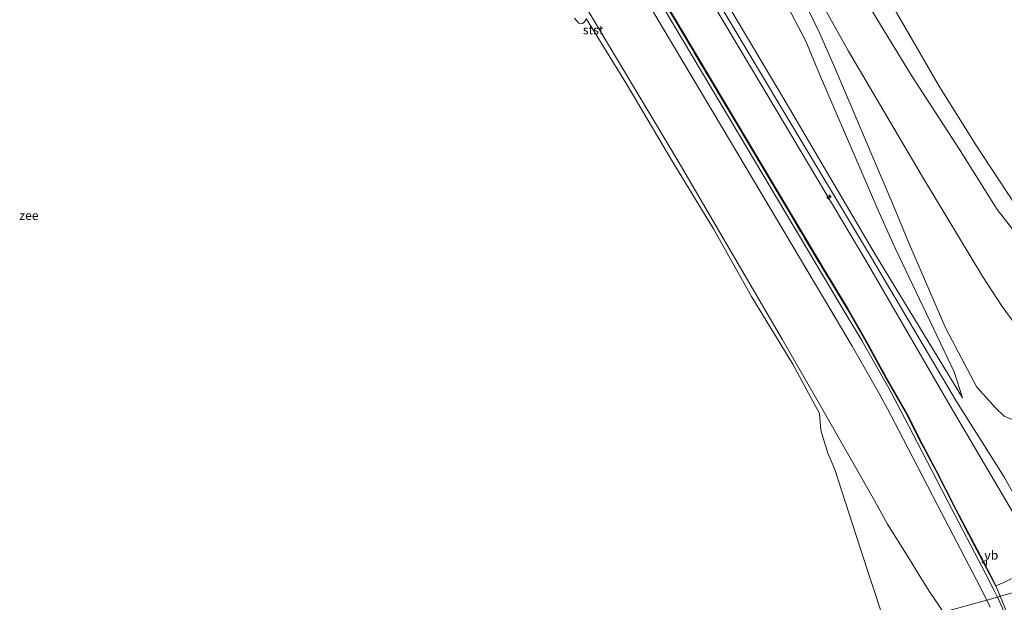
# Model space of a CAD drawing. Units: metres. Extents: x 49998 to 60000, y 406249 to 412500.
# Drawn here: x 51158 to 51433, y 407115 to 407278 of the extents above; entities that cross this region are included whole.
import ezdxf
from ezdxf.enums import TextEntityAlignment as Align

# ---------------------------------------------------------------- set-up
doc = ezdxf.new("R2010")
doc.units = ezdxf.units.M
doc.linetypes.add('IE-TERREINAFSCHEIDING', pattern=[10, 8, -2])
doc.layers.get('0').update_dxf_attribs({"lineweight": 25})
for name, color, linetype, lineweight in [('B-ME-AL-OVERIG-S-B1', 7, 'Continuous', 18), ('B-ME-GW-KRUINLIJN-L-B1', 93, 'Continuous', 18), ('B-ME-GW-TEENLIJN-L-B1', 93, 'Continuous', 18), ('B-ME-IE-GRASLAND-GV-B6', 93, 'Continuous', 18), ('B-ME-IE-GRONDWERKLIJN-GROND_INGERICHT-GV-B6', 253, 'Continuous', 18), ('B-ME-IE-HULPGEOMETRIE-L-B1', 53, 'Continuous', 18), ('B-ME-IE-TERREINAFSCHEIDING-RASTERHEKWERK-L-B1', 8, 'IE-TERREINAFSCHEIDING', 18), ('B-ME-OB-BEKLEDING-GV-B6', 253, 'Continuous', 18), ('B-ME-OB-WATERLIJN-L-B1', 133, 'OB-WATERLIJN', 18), ('B-ME-OG-WATER-GV-B6', 153, 'Continuous', 18), ('B-ME-VH-VERH_SOORT-BITUMEN-GV-B6', 8, 'IE-TERREINAFSCHEIDING-NATUURLIJK-HOUTWAL', 18), ('B-ME-VW-MEUBILAIR_WEGMEUBILAIR-VERKEERSBORD-S-B1', 8, 'Continuous', 18)]:
    doc.layers.add(name, color=color, linetype=linetype, lineweight=lineweight)
doc.styles.add('NLCS-ISO', font='NLCS-ISO.TTF')
doc.linetypes.add('IE-TERREINAFSCHEIDING-NATUURLIJK-HOUTWAL', pattern='A,7,-1.5,[67,NLCS.SHX,S=0.75,R=45,X=0,Y=0],-1.5,7,-1.5,[70,NLCS.SHX,S=0.75,R=0,X=0,Y=0],-1.5', length=20)
doc.linetypes.add('OB-WATERLIJN', pattern='A,10,[32,NLCS.SHX,S=2,R=0,X=0,Y=0],-12', length=22)

# ---------------------------------------------------------------- blocks, each defined once
blk = doc.blocks.new('verkeersbord')
for p, q in [((0, 0.75), (-0.75, -0.625)), ((0.75, -0.625), (0, 0.75)), ((-0.75, -0.625), (0.75, -0.625))]:
    blk.add_line(p, q)
blk = doc.blocks.new('hecto')
for p, q in [((0, 0.625), (-0.625, 0)), ((0, -0.625), (0, 0.625)), ((-0.625, 0), (0.625, 0)), ((0.625, 0), (0, -0.625))]:
    blk.add_line(p, q)

msp = doc.modelspace()

# ---------------------------------------------------------------- linework, layer by layer
at = {"layer": 'B-ME-GW-KRUINLIJN-L-B1'}
for points in [[(51286.2478, 407462.1326, 2.1957), (51294.5618, 407449.1093, 2.2708), (51309.4013, 407424.8267, 2.2708), (51319.335, 407406.9635, 2.2708), (51328.8447, 407392.7792, 2.1208), (51339.5964, 407374.673, 2.1208), (51353.3952, 407351.7719, 2.1208), (51367.6979, 407328.3234, 2.2708), (51385.22, 407298.2564, 2.1208), (51397.3247, 407278.1241, 2.1208), (51406.9971, 407262.3624, 1.9708), (51420.5559, 407241.3835, 1.9708), (51430.9636, 407224.8661, 2.1208), (51438.2911, 407215.4665, 2.1208), (51440.4994, 407213.2518, 2.1208), (51441.7502, 407212.3671, 2.1208), (51443.1444, 407211.7582, 2.1208), (51444.7745, 407211.4843, 2.1208), (51446.1314, 407211.8345, 2.1208), (51447.8203, 407212.6965, 2.1208), (51450.0023, 407214.2296, 1.9708), (51451.4645, 407216.1779, 1.8208), (51457.345, 407228.1956, 0.9208)], [(51435.1153, 407166.1701, 8.2708), (51432.9171, 407167.134, 8.4208), (51430.5276, 407169.3874, 8.5708), (51425.2836, 407175.2463, 8.4208), (51416.574, 407191.623, 8.034), (51406.422, 407215.133, 6.903), (51401.986, 407225.949, 6.226), (51385.341, 407264.941, 4.094), (51381.288, 407274.21, 3.718), (51376.507, 407284.078, 3.439), (51353.113, 407323.305, 3.289), (51327.74, 407366.083, 3.198), (51302.528, 407408.025, 3.359), (51278.053, 407449.269, 3.343), (51272.68, 407458.381, 3.327)], [(51249.705, 407452.028, 8.725), (51266.797, 407423.622, 8.723), (51292.983, 407380.302, 8.731), (51315.419, 407342.694, 8.776), (51339.981, 407301.683, 8.797), (51344.437, 407294.216, 8.765), (51369.17, 407252.766, 8.837), (51394.253, 407210.658, 8.818), (51417.837, 407170.037, 8.879), (51443.7618, 407125.9147, 9.2483)], [(51447.715, 407121.211, 9.358), (51447.611, 407122.52, 9.3508), (51445.944, 407126.836, 9.322), (51445.525, 407127.57, 9.346), (51432.961, 407150.036, 9.118), (51419.603, 407171.279, 8.903), (51395.831, 407211.351, 8.877), (51370.475, 407253.566, 8.865), (51341.129, 407302.715, 8.887), (51316.787, 407343.295, 8.825), (51294.227, 407381.141, 8.785), (51268.066, 407424.496, 8.767), (51251.291, 407452.467, 8.685)], [(51421.277, 407172.267, 8.909), (51396.9243, 407212.2218, 8.7152), (51371.9251, 407254.6849, 8.7208), (51347.6842, 407295.4667, 8.7958), (51342.9896, 407303.2482, 8.7958), (51318.9, 407343.7824, 8.7958), (51295.872, 407381.763, 8.836), (51269.697, 407425.281, 8.836), (51252.927, 407452.919, 8.7208)]]:
    msp.add_polyline3d(points, dxfattribs=at)
at = {"layer": 'B-ME-GW-TEENLIJN-L-B1'}
msp.add_line((51430.5987, 407119.7072, 4.6306), (51430.5379, 407119.8598, 4.5958), dxfattribs=at)
for points in [[(51457.345, 407228.1956, 0.9208), (51455.9132, 407227.3772, 0.7708), (51455.2561, 407226.7485, 0.7708), (51452.2551, 407223.1518, 0.7708), (51450.0104, 407220.1364, 0.6958), (51447.8988, 407217.4879, 0.6958), (51445.4425, 407216.0108, 0.6958), (51443.5516, 407216.3121, 0.6958), (51442.8064, 407216.951, 0.6958), (51438.0295, 407223.1514, 0.5458), (51424.9973, 407242.9172, 0.1708), (51414.7765, 407259.1385, 0.1708), (51402.1468, 407281.0464, 0.1708), (51388.4346, 407303.7096, 0.3208), (51367.1195, 407340.4339, 0.3208), (51348.3456, 407371.7779, 0.3208), (51330.9424, 407400.0471, 0.1708), (51301.3101, 407450.5511, 0.1708), (51293.3351, 407464.0924, 0.0655)], [(51268.219, 407457.148, 3.61), (51274.417, 407446.642, 3.64), (51299.09, 407405.712, 3.579), (51323.934, 407363.891, 3.555), (51349.425, 407321.215, 3.582), (51372.244, 407281.888, 3.936), (51377.457, 407271.881, 4.151), (51381.275, 407262.687, 4.436), (51397.902, 407224.24, 6.466), (51402.494, 407213.904, 7.077), (51418.905, 407179.477, 8.545), (51421.277, 407172.267, 8.909)], [(51275.0711, 407459.0422, 2.4208), (51279.4572, 407452.1471, 2.4208), (51302.7555, 407413.2735, 2.4208), (51329.448, 407368.6636, 2.4208), (51354.5801, 407326.4014, 2.4208), (51378.9126, 407287.867, 2.4208), (51389.3472, 407269.156, 2.4208), (51410.0464, 407234.039, 2.7208), (51426.9211, 407206.0543, 2.7208), (51432.3199, 407197.7386, 2.5708), (51436.2031, 407192.5736, 2.5708)], [(51239.1396, 407449.1067, 4.6598), (51383.0101, 407207.3604, 4.6333), (51385.3275, 407203.5326, 4.5958), (51389.1774, 407197.1776, 4.5958), (51393.9982, 407188.6997, 4.5958), (51399.9205, 407178.0254, 4.5958), (51406.0169, 407167.3159, 4.5958), (51409.3265, 407160.7364, 4.5958), (51413.9338, 407152.0679, 4.5958), (51419.4175, 407141.2595, 4.5958), (51426.2432, 407128.1621, 4.5958), (51430.5379, 407119.8598, 4.5958)], [(51220.137, 407443.8524, 0.4281), (51222.0673, 407440.6044, 0.4281), (51234.4708, 407419.5987, 0.4281), (51256.1671, 407383.6113, 0.4281), (51283.3267, 407337.59, 0.4281), (51314.669, 407283.739, 0.4281), (51341.734, 407238.3595, 0.4281), (51370.8189, 407188.6441, 0.4281), (51381.8961, 407169.4064, 0.4281), (51396.6529, 407143.584, 0.4281), (51400.248, 407136.9362, 0.4281), (51406.4141, 407127.2085, 0.3208), (51409.1607, 407122.703, 0.4708), (51412.0807, 407117.9835, 0.7708), (51414.5368, 407114.38, 0.7708), (51415.828, 407112.3936, 0.8721)], [(51431.779, 407116.804, 4.6708), (51431.2173, 407118.1554, 4.6708), (51430.5987, 407119.7072, 4.6306)], [(51447.9151, 407027.9948, 9.3208), (51447.3369, 407031.5075, 8.9645), (51446.7825, 407039.1873, 8.4395), (51445.7934, 407048.8698, 7.9333), (51444.9334, 407058.2465, 7.3333), (51443.9915, 407068.0954, 6.5833), (51442.7369, 407078.7207, 6.1333), (51441.8065, 407084.7121, 5.7208), (51440.8637, 407091.8153, 5.2708), (51440.2881, 407095.1329, 4.9708), (51439.1442, 407098.6926, 4.8208), (51436.5652, 407104.8255, 4.6708), (51434.398, 407110.5044, 4.6708), (51431.779, 407116.804, 4.6708)]]:
    msp.add_polyline3d(points, dxfattribs=at)
at = {"layer": 'B-ME-IE-GRASLAND-GV-B6'}
for points in [[(51238.9398, 407449.0515, 4.6601), (51382.8329, 407207.2549, 4.6333), (51385.1741, 407203.439, 4.5958), (51389.0224, 407197.0866, 4.5958), (51393.8415, 407188.6117, 4.5958), (51399.7638, 407177.9373, 4.5958), (51405.8584, 407167.231, 4.5958), (51409.1669, 407160.6538, 4.5958), (51413.7743, 407151.985, 4.5958), (51419.2576, 407141.1773, 4.5958), (51426.0841, 407128.0785, 4.5958), (51430.5379, 407119.6801, 4.5958), (51430.5987, 407119.7072, 4.6306)], [(51430.5987, 407119.7072, 4.6306), (51431.2173, 407118.1554, 4.6708), (51431.779, 407116.804, 4.6708), (51431.0172, 407116.5935, 4.6708), (51430.302, 407118.0622, 4.6708), (51427.8525, 407122.8002, 4.7458), (51416.9429, 407143.6549, 4.7458), (51411.3461, 407154.4644, 4.5958), (51406.1581, 407164.551, 4.5208), (51402.9847, 407170.585, 4.5208), (51400.6236, 407174.9695, 4.5208), (51393.0907, 407188.2803, 4.5208), (51386.7558, 407198.7891, 4.4833), (51359.0157, 407245.4174, 4.4833), (51337.5934, 407281.3809, 4.4833)], [(51430.5987, 407119.7072, 4.6306), (51432.7624, 407120.6737, 5.8708), (51436.9555, 407122.6667, 7.2208), (51442.6742, 407125.3447, 9.1708), (51443.7618, 407125.9147, 9.2483), (51445.1283, 407122.444, 9.2833), (51445.787, 407120.6775, 9.2833), (51431.779, 407116.804, 4.6708), (51431.2173, 407118.1554, 4.6708), (51430.5987, 407119.7072, 4.6306)], [(51445.787, 407120.6775, 9.2833), (51446.1183, 407119.789, 9.2833), (51448.3216, 407112.042, 9.1333), (51450.8242, 407099.8967, 9.2645), (51451.5121, 407089.0918, 9.1895), (51451.6811, 407079.336, 9.3208), (51450.8884, 407069.6626, 9.3208), (51447.9151, 407027.9948, 9.3208), (51447.3369, 407031.5075, 8.9645), (51446.7825, 407039.1873, 8.4395), (51445.7934, 407048.8698, 7.9333), (51444.9334, 407058.2465, 7.3333), (51443.9915, 407068.0954, 6.5833), (51442.7369, 407078.7207, 6.1333), (51441.8065, 407084.7121, 5.7208), (51440.8637, 407091.8153, 5.2708), (51440.2881, 407095.1329, 4.9708), (51439.1442, 407098.6926, 4.8208), (51436.5652, 407104.8255, 4.6708), (51434.398, 407110.5044, 4.6708), (51431.779, 407116.804, 4.6708), (51445.787, 407120.6775, 9.2833)], [(51431.0172, 407116.5935, 4.6708), (51431.779, 407116.804, 4.6708), (51434.398, 407110.5044, 4.6708)], [(51432.9219, 407112.5071, 4.6708), (51431.0172, 407116.5935, 4.6708)]]:
    msp.add_polyline3d(points, dxfattribs=at)
at = {"layer": 'B-ME-IE-GRONDWERKLIJN-GROND_INGERICHT-GV-B6'}
for points in [[(51286.2478, 407462.1326, 2.1957), (51293.3351, 407464.0924, 0.0655), (51301.3101, 407450.5511, 0.1708), (51330.9424, 407400.0471, 0.1708), (51348.3456, 407371.7779, 0.3208), (51367.1195, 407340.4339, 0.3208), (51388.4346, 407303.7096, 0.3208), (51402.1468, 407281.0464, 0.1708), (51414.7765, 407259.1385, 0.1708), (51424.9973, 407242.9172, 0.1708), (51438.0295, 407223.1514, 0.5458)], [(51438.2911, 407215.4665, 2.1208), (51430.9636, 407224.8661, 2.1208), (51420.5559, 407241.3835, 1.9708), (51406.9971, 407262.3624, 1.9708), (51397.3247, 407278.1241, 2.1208), (51385.22, 407298.2564, 2.1208), (51367.6979, 407328.3234, 2.2708), (51353.3952, 407351.7719, 2.1208), (51339.5964, 407374.673, 2.1208), (51328.8447, 407392.7792, 2.1208), (51319.335, 407406.9635, 2.2708), (51309.4013, 407424.8267, 2.2708), (51294.5618, 407449.1093, 2.2708), (51286.2478, 407462.1326, 2.1957)], [(51268.219, 407457.148, 3.61), (51274.417, 407446.642, 3.64), (51299.09, 407405.712, 3.579), (51323.934, 407363.891, 3.555), (51349.425, 407321.215, 3.582), (51372.244, 407281.888, 3.936), (51377.457, 407271.881, 4.151), (51381.275, 407262.687, 4.436), (51397.902, 407224.24, 6.466), (51402.494, 407213.904, 7.077), (51418.905, 407179.477, 8.545), (51421.277, 407172.267, 8.909), (51396.9243, 407212.2218, 8.7152), (51371.9251, 407254.6849, 8.7208), (51347.6842, 407295.4667, 8.7958), (51342.9896, 407303.2482, 8.7958), (51318.9, 407343.7824, 8.7958), (51295.872, 407381.763, 8.836), (51269.697, 407425.281, 8.836), (51252.927, 407452.919, 8.7208), (51268.219, 407457.148, 3.61)], [(51272.68, 407458.381, 3.327), (51275.0711, 407459.0422, 2.4208), (51279.4572, 407452.1471, 2.4208), (51302.7555, 407413.2735, 2.4208), (51329.448, 407368.6636, 2.4208), (51354.5801, 407326.4014, 2.4208), (51378.9126, 407287.867, 2.4208), (51389.3472, 407269.156, 2.4208), (51410.0464, 407234.039, 2.7208), (51426.9211, 407206.0543, 2.7208), (51432.3199, 407197.7386, 2.5708), (51436.2031, 407192.5736, 2.5708)], [(51435.1153, 407166.1701, 8.2708), (51432.9171, 407167.134, 8.4208), (51430.5276, 407169.3874, 8.5708), (51425.2836, 407175.2463, 8.4208), (51416.574, 407191.623, 8.034), (51406.422, 407215.133, 6.903), (51401.986, 407225.949, 6.226), (51385.341, 407264.941, 4.094), (51381.288, 407274.21, 3.718), (51376.507, 407284.078, 3.439), (51353.113, 407323.305, 3.289), (51327.74, 407366.083, 3.198), (51302.528, 407408.025, 3.359), (51278.053, 407449.269, 3.343), (51272.68, 407458.381, 3.327)], [(51239.1396, 407449.1067, 4.6598), (51249.705, 407452.028, 8.725), (51266.797, 407423.622, 8.723), (51292.983, 407380.302, 8.731), (51315.419, 407342.694, 8.776), (51339.981, 407301.683, 8.797), (51344.437, 407294.216, 8.765), (51369.17, 407252.766, 8.837), (51394.253, 407210.658, 8.818), (51417.837, 407170.037, 8.879), (51443.7618, 407125.9147, 9.2483)], [(51443.7618, 407125.9147, 9.2483), (51417.837, 407170.037, 8.879), (51394.253, 407210.658, 8.818), (51369.17, 407252.766, 8.837), (51344.437, 407294.216, 8.765), (51339.981, 407301.683, 8.797), (51315.419, 407342.694, 8.776), (51292.983, 407380.302, 8.731), (51266.797, 407423.622, 8.723), (51249.705, 407452.028, 8.725)], [(51239.1396, 407449.1067, 4.6598), (51383.0101, 407207.3604, 4.6333), (51385.3275, 407203.5326, 4.5958), (51389.1774, 407197.1776, 4.5958), (51393.9982, 407188.6997, 4.5958), (51399.9205, 407178.0254, 4.5958), (51406.0169, 407167.3159, 4.5958), (51409.3265, 407160.7364, 4.5958), (51413.9338, 407152.0679, 4.5958), (51419.4175, 407141.2595, 4.5958), (51426.2432, 407128.1621, 4.5958), (51430.5379, 407119.8598, 4.5958), (51430.5987, 407119.7072, 4.6306), (51430.5379, 407119.6801, 4.5958), (51426.0841, 407128.0785, 4.5958), (51419.2576, 407141.1773, 4.5958), (51413.7743, 407151.985, 4.5958), (51409.1669, 407160.6538, 4.5958), (51405.8584, 407167.231, 4.5958), (51399.7638, 407177.9373, 4.5958), (51393.8415, 407188.6117, 4.5958), (51389.0224, 407197.0866, 4.5958), (51385.1741, 407203.439, 4.5958), (51382.8329, 407207.2549, 4.6333), (51238.9398, 407449.0515, 4.6601)], [(51436.9555, 407122.6667, 7.2208), (51432.7624, 407120.6737, 5.8708), (51430.5987, 407119.7072, 4.6306), (51430.5379, 407119.8598, 4.5958), (51426.2432, 407128.1621, 4.5958), (51419.4175, 407141.2595, 4.5958), (51413.9338, 407152.0679, 4.5958), (51409.3265, 407160.7364, 4.5958), (51406.0169, 407167.3159, 4.5958), (51399.9205, 407178.0254, 4.5958), (51393.9982, 407188.6997, 4.5958), (51389.1774, 407197.1776, 4.5958), (51385.3275, 407203.5326, 4.5958), (51383.0101, 407207.3604, 4.6333), (51239.1396, 407449.1067, 4.6598)], [(51347.6842, 407295.4667, 8.7958), (51371.9251, 407254.6849, 8.7208), (51396.9243, 407212.2218, 8.7152), (51421.277, 407172.267, 8.909), (51418.905, 407179.477, 8.545), (51402.494, 407213.904, 7.077), (51397.902, 407224.24, 6.466), (51381.275, 407262.687, 4.436), (51377.457, 407271.881, 4.151), (51372.244, 407281.888, 3.936)], [(51436.2031, 407192.5736, 2.5708), (51432.3199, 407197.7386, 2.5708), (51426.9211, 407206.0543, 2.7208), (51410.0464, 407234.039, 2.7208), (51389.3472, 407269.156, 2.4208), (51378.9126, 407287.867, 2.4208)], [(51376.507, 407284.078, 3.439), (51381.288, 407274.21, 3.718), (51385.341, 407264.941, 4.094), (51401.986, 407225.949, 6.226), (51406.422, 407215.133, 6.903), (51416.574, 407191.623, 8.034), (51425.2836, 407175.2463, 8.4208), (51430.5276, 407169.3874, 8.5708), (51432.9171, 407167.134, 8.4208), (51435.1153, 407166.1701, 8.2708)], [(51438.0295, 407223.1514, 0.5458), (51424.9973, 407242.9172, 0.1708), (51414.7765, 407259.1385, 0.1708), (51402.1468, 407281.0464, 0.1708)], [(51397.3247, 407278.1241, 2.1208), (51406.9971, 407262.3624, 1.9708), (51420.5559, 407241.3835, 1.9708), (51430.9636, 407224.8661, 2.1208), (51438.2911, 407215.4665, 2.1208)]]:
    msp.add_polyline3d(points, dxfattribs=at)
at = {"layer": 'B-ME-IE-HULPGEOMETRIE-L-B1'}
msp.add_polyline3d([(51445.787, 407120.6775, 9.2833), (51431.779, 407116.804, 4.6708), (51431.0172, 407116.5935, 4.6708), (51428.0187, 407115.7657, 4.6708), (51415.828, 407112.3936, 0.8721)], dxfattribs=at)
at = {"layer": 'B-ME-IE-TERREINAFSCHEIDING-RASTERHEKWERK-L-B1'}
for p, q in [((51238.9398, 407449.0515, 4.6601), (51382.8329, 407207.2549, 4.6333)), ((51430.5379, 407119.6801, 4.5958), (51430.5987, 407119.7072, 4.6306))]:
    msp.add_line(p, q, dxfattribs=at)
for points in [[(51382.8329, 407207.2549, 4.6333), (51385.1741, 407203.439, 4.5958), (51389.0224, 407197.0866, 4.5958), (51393.8415, 407188.6117, 4.5958), (51399.7638, 407177.9373, 4.5958), (51405.8584, 407167.231, 4.5958), (51409.1669, 407160.6538, 4.5958), (51413.7743, 407151.985, 4.5958), (51419.2576, 407141.1773, 4.5958), (51426.0841, 407128.0785, 4.5958), (51430.5379, 407119.6801, 4.5958)], [(51430.5987, 407119.7072, 4.6306), (51432.7624, 407120.6737, 5.8708), (51436.9555, 407122.6667, 7.2208), (51442.6742, 407125.3447, 9.1708), (51443.7618, 407125.9147, 9.2483)]]:
    msp.add_polyline3d(points, dxfattribs=at)
at = {"layer": 'B-ME-OB-BEKLEDING-GV-B6'}
for points in [[(51220.137, 407443.8524, 0.4281), (51234.8396, 407447.9218, 4.5575), (51237.3406, 407443.7276, 4.5583), (51251.649, 407419.5785, 4.5583), (51268.1964, 407392.1592, 4.5583), (51288.1852, 407358.4951, 4.4833), (51299.8527, 407338.9538, 4.4833), (51315.9522, 407311.8579, 4.4833), (51334.9935, 407279.8337, 4.4833), (51356.4161, 407243.8699, 4.4833), (51384.1557, 407197.2422, 4.4833), (51390.4477, 407186.741, 4.5208), (51397.9461, 407173.4912, 4.5208), (51400.2848, 407169.1481, 4.5208), (51403.4448, 407163.1397, 4.5208), (51408.6284, 407153.0619, 4.5958), (51414.23, 407142.243, 4.7458), (51425.1391, 407121.3891, 4.7458), (51428.0187, 407115.7657, 4.6708), (51415.828, 407112.3936, 0.8721)], [(51414.5368, 407114.38, 0.7708), (51412.0807, 407117.9835, 0.7708), (51409.1607, 407122.703, 0.4708), (51406.4141, 407127.2085, 0.3208), (51400.248, 407136.9362, 0.4281), (51396.6529, 407143.584, 0.4281), (51381.8961, 407169.4064, 0.4281), (51370.8189, 407188.6441, 0.4281), (51341.734, 407238.3595, 0.4281), (51314.669, 407283.739, 0.4281), (51283.3267, 407337.59, 0.4281), (51256.1671, 407383.6113, 0.4281), (51234.4708, 407419.5987, 0.4281), (51222.0673, 407440.6044, 0.4281), (51220.137, 407443.8524, 0.4281)], [(51220.137, 407443.8524, 0.4281), (51222.0673, 407440.6044, 0.4281), (51234.4708, 407419.5987, 0.4281), (51256.1671, 407383.6113, 0.4281), (51283.3267, 407337.59, 0.4281), (51314.669, 407283.739, 0.4281), (51341.734, 407238.3595, 0.4281), (51370.8189, 407188.6441, 0.4281), (51381.8961, 407169.4064, 0.4281), (51396.6529, 407143.584, 0.4281), (51400.248, 407136.9362, 0.4281), (51406.4141, 407127.2085, 0.3208), (51409.1607, 407122.703, 0.4708), (51412.0807, 407117.9835, 0.7708), (51414.5368, 407114.38, 0.7708)], [(51400.031, 407108.025, -0.746), (51394.639, 407124.258, -0.746), (51389.575, 407139.824, -0.746), (51385.548, 407152.224, -0.746), (51383.635, 407156.794, -0.746), (51381.685, 407163.254, -0.746), (51381.23, 407167.905, -0.746), (51373.804, 407181.705, -0.746), (51362.301, 407200.601, -0.746), (51351.676, 407219.465, -0.746), (51340.257, 407238.142, -0.746), (51327.381, 407259.773, -0.746), (51316.067, 407278.21, -0.746), (51315.818, 407277.734, -0.746), (51315.42, 407277.126, -0.746), (51315.041, 407276.825, -0.746), (51313.957, 407276.912, -0.746), (51312.776, 407278.327, -0.746)], [(51415.828, 407112.3936, 0.8721), (51428.0187, 407115.7657, 4.6708), (51428.9944, 407113.7623, 4.6708)]]:
    msp.add_polyline3d(points, dxfattribs=at)
at = {"layer": 'B-ME-OB-WATERLIJN-L-B1'}
msp.add_polyline3d([(51400.031, 407108.025, -0.746), (51394.639, 407124.258, -0.746), (51389.575, 407139.824, -0.746), (51385.548, 407152.224, -0.746), (51383.635, 407156.794, -0.746), (51381.685, 407163.254, -0.746), (51381.23, 407167.905, -0.746), (51373.804, 407181.705, -0.746), (51362.301, 407200.601, -0.746), (51351.676, 407219.465, -0.746), (51340.257, 407238.142, -0.746), (51327.381, 407259.773, -0.746), (51316.067, 407278.21, -0.746), (51315.818, 407277.734, -0.746), (51315.42, 407277.126, -0.746), (51315.041, 407276.825, -0.746), (51313.957, 407276.912, -0.746), (51312.776, 407278.327, -0.746)], dxfattribs=at)
at = {"layer": 'B-ME-OG-WATER-GV-B6'}
msp.add_polyline3d([(51312.776, 407278.327, -0.746), (51313.957, 407276.912, -0.746), (51315.041, 407276.825, -0.746), (51315.42, 407277.126, -0.746), (51315.818, 407277.734, -0.746), (51316.067, 407278.21, -0.746), (51327.381, 407259.773, -0.746), (51340.257, 407238.142, -0.746), (51351.676, 407219.465, -0.746), (51362.301, 407200.601, -0.746), (51373.804, 407181.705, -0.746), (51381.23, 407167.905, -0.746), (51381.685, 407163.254, -0.746), (51383.635, 407156.794, -0.746), (51385.548, 407152.224, -0.746), (51389.575, 407139.824, -0.746), (51394.639, 407124.258, -0.746), (51400.031, 407108.025, -0.746)], dxfattribs=at)
at = {"layer": 'B-ME-VH-VERH_SOORT-BITUMEN-GV-B6'}
for points in [[(51337.5934, 407281.3809, 4.4833), (51359.0157, 407245.4174, 4.4833), (51386.7558, 407198.7891, 4.4833), (51393.0907, 407188.2803, 4.5208), (51400.6236, 407174.9695, 4.5208), (51402.9847, 407170.585, 4.5208), (51406.1581, 407164.551, 4.5208), (51411.3461, 407154.4644, 4.5958), (51416.9429, 407143.6549, 4.7458), (51427.8525, 407122.8002, 4.7458), (51430.302, 407118.0622, 4.6708), (51431.0172, 407116.5935, 4.6708)], [(51431.0172, 407116.5935, 4.6708), (51428.0187, 407115.7657, 4.6708), (51425.1391, 407121.3891, 4.7458), (51414.23, 407142.243, 4.7458), (51408.6284, 407153.0619, 4.5958), (51403.4448, 407163.1397, 4.5208), (51400.2848, 407169.1481, 4.5208), (51397.9461, 407173.4912, 4.5208), (51390.4477, 407186.741, 4.5208), (51384.1557, 407197.2422, 4.4833), (51356.4161, 407243.8699, 4.4833), (51334.9935, 407279.8337, 4.4833)], [(51428.9944, 407113.7623, 4.6708), (51428.0187, 407115.7657, 4.6708), (51431.0172, 407116.5935, 4.6708), (51432.9219, 407112.5071, 4.6708)]]:
    msp.add_polyline3d(points, dxfattribs=at)

# ---------------------------------------------------------------- block references
at = {"layer": 'B-ME-AL-OVERIG-S-B1', "rotation": 90}
msp.add_blockref('hecto', (51383.927, 407228.3323, 8.7208), dxfattribs=at)
at = {"layer": 'B-ME-VW-MEUBILAIR_WEGMEUBILAIR-VERKEERSBORD-S-B1', "rotation": 90}
msp.add_blockref('verkeersbord', (51427.3718, 407126.2588, 4.7458), dxfattribs=at)

# ---------------------------------------------------------------- texts
at = {"layer": 'B-ME-OB-BEKLEDING-GV-B6', "ltscale": 0.2, "style": 'NLCS-ISO'}
msp.add_text('stst', height=2.5, dxfattribs=at).set_placement((51317.9871, 407275.0664), align=Align.MIDDLE_CENTER)
at = {"layer": 'B-ME-OG-WATER-GV-B6', "ltscale": 0.2, "style": 'NLCS-ISO'}
msp.add_text('zee', height=2.5, dxfattribs=at).set_placement((51160.2313, 407223.2045), align=Align.MIDDLE_CENTER)
at = {"layer": 'B-ME-VW-MEUBILAIR_WEGMEUBILAIR-VERKEERSBORD-S-B1', "ltscale": 0.2, "style": 'NLCS-ISO'}
msp.add_text('vb', height=2.5, dxfattribs=at).set_placement((51427.3718, 407126.2588, 4.7458), align=Align.BOTTOM_LEFT)

doc.saveas('drawing.dxf')
